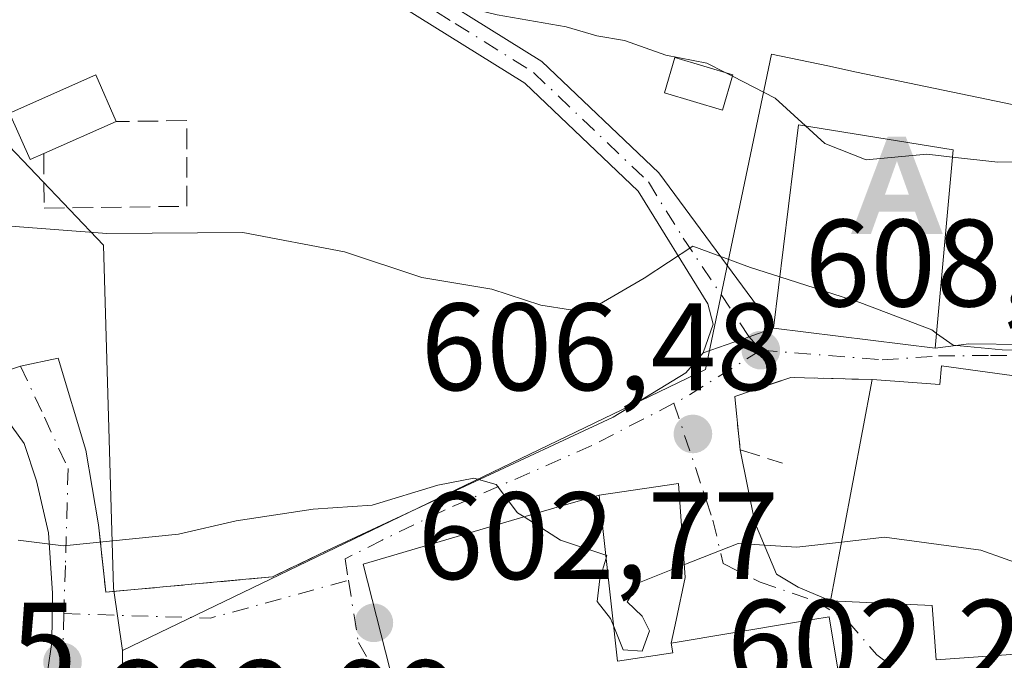
# Model space of a CAD drawing. Units: metres. Extents: x 596821 to 600255, y 4756876 to 4759239.
# Drawn here: x 598553 to 598633, y 4758143 to 4758195 of the extents above; entities that cross this region are included whole.
import ezdxf

# ---------------------------------------------------------------- set-up
doc = ezdxf.new("R2010")
doc.units = ezdxf.units.M
doc.header["$MEASUREMENT"] = 0
for name, pattern in [('DGN Style 3', [2.307223458686699, 1.648016756204785, -0.6592067024819142]), ('DGN Style 4', [2.6384748266838614, 1.318413404963828, -0.6592067024819142, 0.001648016756204785, -0.6592067024819142]), ('DGN Style 5', [1.1536117293433497, 0.4944050268614355, -0.6592067024819142])]:
    doc.linetypes.add(name, pattern=pattern)
for name, color, linetype, lineweight in [('Alojamiento puntual', 7, 'Continuous', 0), ('Camino Cxs', 7, 'Continuous', 0), ('Camino eje', 30, 'DGN Style 4', 13), ('Cementerio Cxs', 135, 'Continuous', 0), ('Curva de nivel maestra depresión', 30, 'DGN Style 5', 30), ('Curva de nivel normal', 30, 'Continuous', 0), ('Edificación Cxs', 1, 'Continuous', 13), ('Edificación ligera Cxs', 1, 'Continuous', 0), ('Muro lineal', 1, 'DGN Style 3', 13), ('Núcleo urbano CxS', 7, 'Continuous', 0), ('Pastizal CxS', 92, 'Continuous', 0), ('Punto de cota en terreno', 7, 'Continuous', 0), ('Rótulo de punto de cota en terreno', 7, 'Continuous', 0), ('Seto lineal', 92, 'DGN Style 3', 0), ('Vía urbana Cxs', 4, 'Continuous', 0), ('Vía urbana eje', 4, 'DGN Style 4', 0)]:
    doc.layers.add(name, color=color, linetype=linetype, lineweight=lineweight)
doc.styles.add('Style-Arial', font='txt')

# ---------------------------------------------------------------- blocks, each defined once
blk = doc.blocks.new('5PATER')
at = {"layer": 'Cementerio Cxs', "linetype": 'Continuous', "lineweight": 0}
h = blk.add_hatch(color=51, dxfattribs=at)
edge = h.paths.add_edge_path()
edge.add_ellipse((0, 0), major_axis=(-0.1095731443231308, -0.1110710700762829), ratio=0.9994222409660322, start_angle=0, end_angle=360)
blk = doc.blocks.new('*U23')
at = {"layer": 'Vía urbana Cxs', "color": 4, "linetype": 'Continuous', "lineweight": 0}
for points in [[(598551.3232000005, 4758136.158299999, 607.2407999999997), (598553.3869000003, 4758137.5341, 608.3087999999989), (598555.1860999997, 4758140.1271, 606.2863999999972), (598555.8211000003, 4758144.572100001, 605.8708000000044), (598555.8739999998, 4758148.5408, 606.7609999999986), (598555.5565, 4758153.409200001, 607.5954000000056), (598554.6040000003, 4758157.589600001, 607.1444999999949), (598553.5986000003, 4758160.605900001, 607.4315999999963), (598551.6407000005, 4758163.3046, 608.042300000001)], [(598550.1061000006, 4758165.7917, 609.8525999999983), (598553.3000999996, 4758166.860099999, 608.0227000000014), (598556.3503000002, 4758167.484999999, 608.403999999995), (598558.5728000002, 4758160.0767, 606.9045999999944), (598559.6001000004, 4758154.050100001, 606.2136000000028), (598560.1801000005, 4758148.610099999, 605.061400000006), (598571.4830999998, 4758149.6514, 604.8417999999947), (598573.6401000004, 4758149.850099999, 604.6601999999984), (598578.0301000001, 4758151.9801, 604.9600999999967), (598601.1179000001, 4758162.7225, 610.0149999999994), (598606.9916000003, 4758166.320900001, 614.0868999999948), (598608.3800999997, 4758167.920100001, 615.1435000000056), (598612.0926000001, 4758169.223300001, 612.3703999999998), (598614.0500999996, 4758169.9101, 613.2848999999987), (598627.1001000004, 4758168.3101, 615.7703000000038), (598629.7988, 4758168.6492, 615.1640999999945), (598634.2438000003, 4758168.5963, 614.064400000003)], [(598643.6201, 4758164.6801, 613.2618999999977), (598627.6001000004, 4758166.880100001, 615.281799999997), (598627.4700999996, 4758165.360099999, 614.7007000000012), (598622.0100999996, 4758165.7601, 613.1974000000046), (598615.4600999998, 4758165.940099999, 610.6196000000054), (598610.9200999998, 4758164.4101, 609.829700000002), (598611.3701, 4758160.110099999, 607.2256999999954), (598612.5509000003, 4758154.247199999, 606.2614999999934), (598614.2971999999, 4758150.0668, 607.0605000000069), (598616.0433999998, 4758149.008400001, 607.9465999999958), (598618.6501000002, 4758147.9101, 609.351800000004), (598626.8601000002, 4758147.530099999, 613.6442999999999), (598627.1700999998, 4758143.1501, 606.649900000004), (598638.4700999996, 4758143.950099999, 608.1912000000011)]]:
    blk.add_polyline3d(points, dxfattribs=at)
blk.add_polyline3d([(598596.6401000004, 4758125.4801, 600.7645000000048), (598598.2301000003, 4758126.710100001, 601.3364000000003), (598598.4600999998, 4758125.970100001, 600.8053999999975), (598607.8501000004, 4758132.300100001, 605.0188999999956), (598620.5701000001, 4758134.4301, 605.7554999999993), (598618.5301000001, 4758146.610099999, 609.0209000000032), (598615.9200999998, 4758146.1801, 608.2115999999951), (598605.8000999996, 4758144.4901, 607.479800000001), (598606.1876999997, 4758146.362600001, 606.5130000000064), (598606.9285000004, 4758149.802200001, 605.6640999999945), (598606.3992999997, 4758157.3693, 606.3145999999979), (598599.9801000003, 4758156.440099999, 607.852899999998), (598596.1401000004, 4758155.3301, 609.3665000000037), (598593.8400999998, 4758154.6601, 609.6002000000008), (598580.9401000004, 4758150.880100001, 606.6777000000002), (598586.3400999998, 4758129.6601, 606.7796999999991), (598588.4001000002, 4758129.920100001, 606.6070999999939), (598588.9600999998, 4758125.020099999, 601.6405999999988)], close=True, dxfattribs=at)
blk = doc.blocks.new('5ALOJA')
at = {"layer": 'Curva de nivel maestra depresión', "linetype": 'Continuous', "lineweight": 0}
h = blk.add_hatch(color=6, dxfattribs=at)
h.paths.add_polyline_path([(-0.3691, -0.3496), (-0.0741, 0.4354), (0.0729, 0.4354), (0.3709000000000001, -0.3496), (0.2119, -0.3496), (0.1469, -0.1686), (-0.1441, -0.1686), (-0.2091, -0.3496)])
h.paths.add_polyline_path([(-0.0961, -0.0326), (0.0009000000000000001, 0.2394), (0.09790000000000001, -0.0326)], flags=16)

msp = doc.modelspace()

# ---------------------------------------------------------------- linework, layer by layer
at = {"layer": 'Camino Cxs', "color": 7, "linetype": 'Continuous', "lineweight": 0, "extrusion": (-0.3311322993683112, 0.9435843296817426, 0.0001144295060378232), "elevation": 4291514.188467643, "flags": 128}
msp.add_lwpolyline([(-2140426.594331698, 122.2090520594462), (-2140424.519938054, 121.2945520534602), (-2140420.585255234, 124.0676520716215)], dxfattribs=at)
at = {"layer": 'Camino Cxs', "color": 7, "linetype": 'Continuous', "lineweight": 0}
msp.add_polyline3d([(598556.7726999996, 4758212.949300001, 619.5348999999987), (598561.5850999998, 4758210.4235, 619.4293999999937), (598582.7600999996, 4758199.3101, 620.8720999999932), (598595.3701, 4758191.4301, 615.8485999999976), (598604.7901, 4758182.450099999, 616.7234999999928), (598614.0500999996, 4758169.9101, 613.2848999999987), (598612.0926000001, 4758169.223300001, 612.3703999999998), (598608.3800999997, 4758167.920100001, 615.1435000000056), (598609.1801000005, 4758170.2401, 614.3739999999962), (598608.7600999996, 4758171.890100001, 614.470100000006), (598603.1201, 4758180.9801, 618.5004999999946), (598594.0000999998, 4758189.670100001, 615.8879000000015), (598581.6700999998, 4758197.370100001, 619.0752000000066), (598552.2953000005, 4758210.5363, 619.2929000000004), (598552.1601, 4758215.370100001, 619.9477999999945)], close=True, dxfattribs=at)
for points in [[(598608.3800999997, 4758167.920100001, 615.1435000000056), (598609.1801000005, 4758170.2401, 614.3739999999962), (598608.7600999996, 4758171.890100001, 614.470100000006), (598603.1201, 4758180.9801, 618.5004999999946), (598594.0000999998, 4758189.670100001, 615.8879000000015), (598581.6700999998, 4758197.370100001, 619.0752000000066), (598552.2953000005, 4758210.5363, 619.2929000000004)], [(598561.5850999998, 4758210.4235, 619.4293999999937), (598582.7600999996, 4758199.3101, 620.8720999999932), (598595.3701, 4758191.4301, 615.8485999999976), (598604.7901, 4758182.450099999, 616.7234999999928), (598614.0500999996, 4758169.9101, 613.2848999999987)]]:
    msp.add_polyline3d(points, dxfattribs=at)
at = {"layer": 'Camino eje', "color": 30, "linetype": 'DGN Style 4', "lineweight": 13}
msp.add_polyline3d([(598554.7062999997, 4758211.8025, 619.3202000000019), (598566.6001000004, 4758205.8081, 619.2743999999948), (598582.2150999998, 4758198.340100001, 619.7795999999944), (598588.3800999997, 4758194.4901, 618.3291999999929), (598594.6851000005, 4758190.550100001, 615.8910999999935), (598603.9550999999, 4758181.715100001, 617.6150000000052), (598606.7751000002, 4758177.170100001, 617.0354999999981), (598612.0941000005, 4758169.2213, 612.3687000000064), (598613.0301000001, 4758168.140100001, 611.812300000005)], dxfattribs=at)
at = {"layer": 'Curva de nivel normal', "color": 30, "linetype": 'Continuous', "lineweight": 0, "flags": 128}
for points, elevation in [([(598610.1432999996, 4758190.544399999), (598608.6799999997, 4758191.300000001), (598605.3700000001, 4758191.949999999), (598602.0199999996, 4758193.109999999), (598599.7999999998, 4758193.5), (598597.3300000001, 4758194.230000001), (598591.7699999996, 4758195.199999999), (598587.6699999999, 4758196.199999999), (598583.9000000004, 4758196.33), (598579.6900000004, 4758197.640000001), (598575.4600000001, 4758199.550000001), (598569.8300000001, 4758200), (598564.8600000005, 4758198.609999999), (598561.4400000004, 4758198.300000001), (598555.7800000003, 4758198.59), (598549.7000000002, 4758197.5)], 615.0000000000001), ([(598610.7344000004, 4758190.239200001), (598610.1432999996, 4758190.544399999)], 615), ([(598616.6227000002, 4758186.2421), (598614.1799999997, 4758188.460000001), (598610.7344000004, 4758190.239200001)], 615), ([(598628.4959000006, 4758183.712900001), (598626.4299999997, 4758183.939999999), (598621.54, 4758183.49), (598618.2000000002, 4758184.810000001), (598616.6227000002, 4758186.2421)], 615), ([(598643.0445999998, 4758183.191500001), (598638.9800000006, 4758183.430000001), (598632.1600000003, 4758183.310000001), (598628.4959000006, 4758183.712900001)], 615), ([(598614.5618000003, 4758174.049799999), (598612.1900000004, 4758174.810000001), (598607.5499999998, 4758176.52), (598603.6200000001, 4758173.960000001), (598600.0099999999, 4758171.850000001), (598597.6799999997, 4758171.380000001), (598595.2699999996, 4758171.77), (598591.3399999999, 4758173.060000001), (598585.6699999999, 4758173.99), (598579.4299999997, 4758176.08), (598571.25, 4758177.619999999), (598560.2599999999, 4758177.539999999), (598552.5199999996, 4758178.140000001)], 610), ([(598627.2072000002, 4758169.493100001), (598626.8200000003, 4758169.77), (598621.0199999996, 4758171.980000001), (598614.5618000003, 4758174.049799999)], 610), ([(598668.1653000005, 4758130.492799999), (598667.8099999996, 4758131.180000001), (598664.04, 4758135.439999999), (598660.8099999996, 4758138.02), (598658.0499999998, 4758140.91), (598658, 4758142.430000001), (598659.3899999997, 4758143.789999999), (598659.3600000005, 4758145.310000001), (598658.6799999997, 4758146.960000001), (598658.4100000003, 4758150.050000001), (598657.9000000004, 4758151.92), (598658.1799999997, 4758154.560000001), (598657.6399999997, 4758157.730000001), (598656.4199999999, 4758159.52), (598654.7599999999, 4758160.560000001), (598653.5099999999, 4758161.789999999), (598651.3399999999, 4758163.279999999), (598649.8200000003, 4758165.939999999), (598647.7000000002, 4758167.609999999), (598645.0899999999, 4758168.109999999), (598632.5, 4758168.16), (598628.54, 4758168.539999999), (598627.2072000002, 4758169.493100001)], 610), ([(598553.1231000006, 4758152.801100001), (598556.7699999996, 4758152.34), (598566.0499999998, 4758153.279999999), (598570.6900000004, 4758154.369999999), (598576.9100000003, 4758155.300000001), (598581.6799999997, 4758155.630000001), (598586.9600000001, 4758157.25), (598589.8700000001, 4758157.82), (598591.6799999997, 4758157.300000001), (598593.4000000004, 4758155.02), (598593.9249, 4758154.684699999)], 605), ([(598593.9249, 4758154.684699999), (598596.8600000005, 4758152.810000001), (598600.5197000002, 4758151.590100001)], 605), ([(598619.5378999999, 4758152.646500001), (598623.0199999996, 4758153.039999999), (598630.79, 4758152), (598634.7000000002, 4758150.600000001), (598638.0300000003, 4758148.57), (598639.4023000002, 4758146.9476)], 605), ([(598601.1601, 4758145.834799999), (598601.9199999999, 4758143.949999999), (598603.4500000002, 4758143.859999999), (598604.0499999998, 4758145.480000001), (598603.4500000002, 4758146.689999999), (598602.25, 4758147.83), (598603.2300000006, 4758149.390000001), (598606.2100000001, 4758150.58), (598611.1900000004, 4758152.550000001), (598615.9400000004, 4758152.24), (598619.5378999999, 4758152.646500001)], 605), ([(598600.5464000005, 4758151.350199999), (598600.04, 4758149.680000001), (598599.8300000001, 4758147.869999999), (598600.9000000004, 4758146.480000001), (598601.1601, 4758145.834799999)], 605), ([(598600.5197000002, 4758151.590100001), (598600.6100000005, 4758151.560000001), (598600.5464000005, 4758151.350199999)], 605)]:
    msp.add_lwpolyline(points, dxfattribs=dict(at, elevation=elevation))
at = {"layer": 'Edificación Cxs', "color": 1, "linetype": 'Continuous', "lineweight": 13, "flags": 128}
for points, elevation in [([(598555.1801000005, 4758184.0001), (598554.0800999999, 4758183.5101), (598552.4200999998, 4758187.270099999), (598559.3701, 4758190.340100001), (598561.0301000001, 4758186.5801)], 617.8564000000042), ([(598627.6001000004, 4758166.880100001), (598643.6201, 4758164.6801), (598641.7137000002, 4758155.301899999), (598641.1233000001, 4758152.3969), (598640.0100999996, 4758146.920100001), (598638.2500999998, 4758147.0001), (598638.4700999996, 4758143.950099999), (598627.1700999998, 4758143.1501), (598626.8601000002, 4758147.530099999), (598618.6501000002, 4758147.9101), (598618.8901000004, 4758149.210100001), (598622.0100999996, 4758165.7601), (598627.4700999996, 4758165.360099999)], 615.281799999997), ([(598599.9801000003, 4758156.440099999), (598601.4700999996, 4758143.050100001), (598605.9301000005, 4758143.7301), (598605.8000999996, 4758144.4901), (598615.9200999998, 4758146.1801), (598618.5301000001, 4758146.610099999), (598620.5701000001, 4758134.4301), (598607.8501000004, 4758132.300100001), (598602.7301000003, 4758131.690099999), (598596.9600999998, 4758130.9801), (598588.4001000002, 4758129.920100001), (598586.3400999998, 4758129.6601), (598580.9401000004, 4758150.880100001), (598593.8400999998, 4758154.6601), (598596.1401000004, 4758155.3301)], 609.6002000000005)]:
    msp.add_lwpolyline(points, close=True, dxfattribs=dict(at, elevation=elevation))
at = {"layer": 'Edificación Cxs', "color": 1, "linetype": 'Continuous', "lineweight": 13, "extrusion": (-0.06848374187716118, -0.03020308616317904, 0.9971949411648265), "elevation": -184091.8720536476, "flags": 128}
msp.add_lwpolyline([(-4112057.919809642, 2460834.220526564), (-4112057.919809642, 2460827.808880597)], dxfattribs=at)
at = {"layer": 'Edificación Cxs', "color": 1, "linetype": 'Continuous', "lineweight": 13}
for points in [[(598555.1801000005, 4758184.0001, 612.9872000000032), (598554.0800999999, 4758183.5101, 612.9367000000057), (598552.4200999998, 4758187.270099999, 614.5151000000042), (598559.3701, 4758190.340100001, 617.8564000000042), (598561.0301000001, 4758186.5801, 613.4670999999944)], [(598628.5500999996, 4758184.3101, 620.2118000000046), (598627.1001000004, 4758168.3101, 615.7703000000038), (598614.0500999996, 4758169.9101, 613.2848999999987), (598616.0800999999, 4758186.3301, 618.3809000000037), (598628.5500999996, 4758184.3101, 620.2118000000046)], [(598622.0100999996, 4758165.7601, 613.1974000000046), (598627.4700999996, 4758165.360099999, 614.7007000000012), (598627.6001000004, 4758166.880100001, 615.281799999997), (598643.6201, 4758164.6801, 613.2618999999977), (598641.7137000002, 4758155.301899999, 613.0457000000024)], [(598641.1233000001, 4758152.3969, 613.2097999999969), (598640.0100999996, 4758146.920100001, 611.0363999999972), (598638.2500999998, 4758147.0001, 612.3280999999988), (598638.4700999996, 4758143.950099999, 608.1912000000011), (598627.1700999998, 4758143.1501, 606.649900000004), (598626.8601000002, 4758147.530099999, 613.6442999999999), (598618.6501000002, 4758147.9101, 609.351800000004), (598618.8901000004, 4758149.210100001, 609.597099999999), (598622.0100999996, 4758165.7601, 613.1974000000046)], [(598588.4001000002, 4758129.920100001, 606.6070999999939), (598586.3400999998, 4758129.6601, 606.7796999999991), (598580.9401000004, 4758150.880100001, 606.6777000000002), (598593.8400999998, 4758154.6601, 609.6002000000008), (598596.1401000004, 4758155.3301, 609.3665000000037), (598599.9801000003, 4758156.440099999, 607.852899999998)], [(598599.9801000003, 4758156.440099999, 607.852899999998), (598601.4700999996, 4758143.050100001, 609.3595999999961), (598605.9301000005, 4758143.7301, 607.7970999999961), (598605.8000999996, 4758144.4901, 607.479800000001), (598615.9200999998, 4758146.1801, 608.2115999999951), (598618.5301000001, 4758146.610099999, 609.0209000000032), (598620.5701000001, 4758134.4301, 605.7554999999993), (598607.8501000004, 4758132.300100001, 605.0188999999956)]]:
    msp.add_polyline3d(points, dxfattribs=at)
msp.add_3dface([(598628.5500999996, 4758184.3101, 620.2118000000046), (598627.1001000004, 4758168.3101, 620.2118000000046), (598614.0500999996, 4758169.9101, 620.2118000000046), (598616.0800999999, 4758186.3301, 620.2118000000046)], dxfattribs=at)
at = {"layer": 'Edificación ligera Cxs', "color": 1, "linetype": 'Continuous', "lineweight": 0}
msp.add_polyline3d([(598610.7701000003, 4758190.360099999, 620.5446999999986), (598609.9301000005, 4758187.5101, 616.2372999999934), (598605.2500999998, 4758188.9001, 618.1315000000031), (598606.0800999999, 4758191.7401, 620.9373999999953), (598610.7701000003, 4758190.360099999, 620.5446999999986)], dxfattribs=at)
msp.add_3dface([(598610.7701000003, 4758190.360099999, 620.9373999999953), (598609.9301000005, 4758187.5101, 620.9373999999953), (598605.2500999998, 4758188.9001, 620.9373999999953), (598606.0800999999, 4758191.7401, 620.9373999999953)], dxfattribs=at)
at = {"layer": 'Muro lineal', "color": 1, "linetype": 'DGN Style 3', "lineweight": 13}
for points in [[(598622.0100999996, 4758165.7601, 613.1974000000046), (598615.4600999998, 4758165.940099999, 610.6196000000054), (598610.9200999998, 4758164.4101, 609.829700000002), (598611.3701, 4758160.110099999, 607.2256999999954), (598614.7801000001, 4758159.0101, 607.3377000000038)], [(598559.6001000004, 4758154.050100001, 606.2136000000028), (598560.1801000005, 4758148.610099999, 605.061400000006), (598573.6401000004, 4758149.850099999, 604.6601999999984), (598578.0301000001, 4758151.9801, 604.9600999999967)]]:
    msp.add_polyline3d(points, dxfattribs=at)
at = {"layer": 'Núcleo urbano CxS', "color": 7, "linetype": 'Continuous', "lineweight": 0}
for points in [[(598524.6979, 4758201.8533, 613.8313999999956), (598535.9989, 4758188.1646, 611.4603000000062), (598545.9730000002, 4758183.3235, 610.1447000000044), (598551.8463000003, 4758185.1665, 610.9397999999928), (598559.9848999997, 4758176.5977, 610.1707000000024), (598560.8082999998, 4758148.9417, 604.5096000000049), (598561.5373999998, 4758143.9157, 603.8754999999946)], [(598629.1042999999, 4758032.749299999, 587.4621999999945), (598627.3475000003, 4758056.008300001, 590.4334999999992), (598630.5466999998, 4758070.135299999, 592.4729999999981), (598621.4457, 4758072.195699999, 591.7893999999942), (598612.2377000004, 4758074.280300001, 591.726800000004), (598600.6778999995, 4758071.926100001, 591.5853000000062), (598570.4594999999, 4758065.772500001, 592.5187000000005), (598569.4546999997, 4758065.5679, 592.5871000000043), (598569.4710999997, 4758067.126300001, 593.1643999999942), (598569.869, 4758105.205, 597.7712000000029), (598570.0897000004, 4758126.331700001, 601.017200000002), (598561.3574000001, 4758126.421800001, 601.766300000003), (598561.5373999998, 4758143.9157, 603.8754999999946), (598608.5717000002, 4758166.5875, 607.9888999999966), (598613.8960999995, 4758192.015500001, 616.6420999999973), (598618.4265000002, 4758191.067299999, 617.3543999999965), (598620.7478999998, 4758190.581300001, 617.7814999999973), (598636.1476999996, 4758187.357899999, 618.524900000004)], [(598637.9644999999, 4758186.977700001, 618.2917000000016), (598636.1476999996, 4758187.357899999, 618.524900000004), (598620.7478999998, 4758190.581300001, 617.7814999999973), (598618.4265000002, 4758191.067299999, 617.3543999999965), (598613.8960999995, 4758192.015500001, 616.6420999999973), (598608.5717000002, 4758166.5875, 607.9888999999966), (598561.5373999998, 4758143.9157, 603.8754999999946)], [(598551.8463000003, 4758185.1665, 610.9397999999928), (598559.9848999997, 4758176.5977, 610.1707000000024), (598560.8082999998, 4758148.9417, 604.5096000000049), (598561.5373999998, 4758143.9157, 603.8754999999946), (598561.3574000001, 4758126.421800001, 601.766300000003), (598570.0897000004, 4758126.331700001, 601.017200000002), (598569.869, 4758105.205, 597.7712000000029), (598551.6129000002, 4758105.7249, 598.434699999998)], [(598561.5373999998, 4758143.9157, 603.8754999999946), (598561.3574000001, 4758126.421800001, 601.766300000003), (598570.0897000004, 4758126.331700001, 601.017200000002), (598569.869, 4758105.205, 597.7712000000029)]]:
    msp.add_polyline3d(points, dxfattribs=at)
at = {"layer": 'Pastizal CxS', "color": 92, "linetype": 'Continuous', "lineweight": 0}
for points in [[(598665.3371000001, 4758275.894300001, 654.7986999999994), (598666.7931000004, 4758265.6995, 651.4498000000021), (598660.9675000003, 4758246.766899999, 643.8181000000042), (598663.8793000003, 4758235.1161, 639.4897999999957), (598676.9870999996, 4758226.377900001, 635.2066999999952), (598678.5635000002, 4758219.363299999, 631.4419000000053), (598678.4694999997, 4758219.3773, 631.4763999999996), (598677.9281000001, 4758218.836300001, 631.3102999999974), (598677.4505000003, 4758218.358899999, 631.1606999999931), (598670.7569000004, 4758211.668299999, 628.0978000000032), (598652.7675000001, 4758208.4527, 626.9265000000014), (598638.3041000003, 4758187.4703, 618.5638000000035), (598637.9644999999, 4758186.977700001, 618.2917000000016), (598636.1476999996, 4758187.357899999, 618.524900000004), (598620.7478999998, 4758190.581300001, 617.7814999999973), (598618.4265000002, 4758191.067299999, 617.3543999999965), (598613.8960999995, 4758192.015500001, 616.6420999999973), (598608.5717000002, 4758166.5875, 607.9888999999966), (598561.5373999998, 4758143.9157, 603.8754999999946), (598560.8082999998, 4758148.9417, 604.5096000000049), (598559.9848999997, 4758176.5977, 610.1707000000024), (598551.8463000003, 4758185.1665, 610.9397999999928)], [(598524.6979, 4758201.8533, 613.8313999999956), (598535.9989, 4758188.1646, 611.4603000000062), (598545.9730000002, 4758183.3235, 610.1447000000044), (598551.8463000003, 4758185.1665, 610.9397999999928), (598559.9848999997, 4758176.5977, 610.1707000000024), (598560.8082999998, 4758148.9417, 604.5096000000049), (598561.5373999998, 4758143.9157, 603.8754999999946)], [(598637.9644999999, 4758186.977700001, 618.2917000000016), (598636.1476999996, 4758187.357899999, 618.524900000004), (598620.7478999998, 4758190.581300001, 617.7814999999973), (598618.4265000002, 4758191.067299999, 617.3543999999965), (598613.8960999995, 4758192.015500001, 616.6420999999973), (598608.5717000002, 4758166.5875, 607.9888999999966), (598561.5373999998, 4758143.9157, 603.8754999999946)]]:
    msp.add_polyline3d(points, dxfattribs=at)
at = {"layer": 'Seto lineal', "color": 92, "linetype": 'DGN Style 3', "lineweight": 0}
msp.add_polyline3d([(598555.1801000005, 4758184.0001, 612.9872000000032), (598555.2001, 4758179.590100001, 611.675700000007), (598566.7100999998, 4758179.7501, 611.194399999993), (598566.7100999998, 4758186.6601, 612.2924999999959), (598561.0301000001, 4758186.5801, 613.4670999999944)], dxfattribs=at)
at = {"layer": 'Vía urbana Cxs', "color": 4, "linetype": 'Continuous', "lineweight": 0, "extrusion": (-0.3311322993683112, 0.9435843296817426, 0.0001144295060378232), "elevation": 4291514.188467643, "flags": 128}
msp.add_lwpolyline([(-2140426.594331698, 122.2090520594462), (-2140424.519938054, 121.2945520534602), (-2140420.585255234, 124.0676520716215)], dxfattribs=at)
at = {"layer": 'Vía urbana Cxs', "color": 4, "linetype": 'Continuous', "lineweight": 0, "extrusion": (-0.1843663781568008, 0.02260430689912915, 0.9825976205522552), "elevation": -2206.559121147802, "flags": 128}
msp.add_lwpolyline([(-4795653.339176483, 14974.37874558289), (-4795653.339176484, 14987.75931781193)], dxfattribs=at)
at = {"layer": 'Vía urbana Cxs', "color": 4, "linetype": 'Continuous', "lineweight": 0}
for points in [[(598627.1001000004, 4758168.3101, 615.7703000000038), (598629.7988, 4758168.6492, 615.1640999999945), (598634.2438000003, 4758168.5963, 614.064400000003), (598640.2233999996, 4758167.961300001, 614.2513000000035), (598645.9384000005, 4758167.061699999, 612.766499999998), (598648.8487999998, 4758165.632900001, 612.1229000000021), (598657.3154999996, 4758159.4417, 612.0503000000026), (598657.9600999998, 4758161.0001, 613.4728999999934)], [(598531.8027999997, 4758142.626900001, 606.6836999999941), (598535.1836000001, 4758139.809599999, 607.6726000000053), (598539.0993999997, 4758137.798699999, 608.4446000000025), (598543.2269000001, 4758136.422900001, 608.0393999999942), (598547.7248000001, 4758135.946599999, 606.0417000000016), (598551.3232000005, 4758136.158299999, 607.2407999999997), (598553.3869000003, 4758137.5341, 608.3087999999989), (598555.1860999997, 4758140.1271, 606.2863999999972), (598555.8211000003, 4758144.572100001, 605.8708000000044), (598555.8739999998, 4758148.5408, 606.7609999999986), (598555.5565, 4758153.409200001, 607.5954000000056), (598554.6040000003, 4758157.589600001, 607.1444999999949), (598553.5986000003, 4758160.605900001, 607.4315999999963), (598551.6407000005, 4758163.3046, 608.042300000001), (598550.1061000006, 4758165.7917, 609.8525999999983), (598553.3000999996, 4758166.860099999, 608.0227000000014), (598556.3503000002, 4758167.484999999, 608.403999999995), (598558.5728000002, 4758160.0767, 606.9045999999944), (598559.6001000004, 4758154.050100001, 606.2136000000028)], [(598578.0301000001, 4758151.9801, 604.9600999999967), (598601.1179000001, 4758162.7225, 610.0149999999994), (598606.9916000003, 4758166.320900001, 614.0868999999948), (598608.3800999997, 4758167.920100001, 615.1435000000056)], [(598641.7137000002, 4758155.301899999, 613.0457000000024), (598643.6201, 4758164.6801, 613.2618999999977), (598627.6001000004, 4758166.880100001, 615.281799999997), (598627.4700999996, 4758165.360099999, 614.7007000000012), (598622.0100999996, 4758165.7601, 613.1974000000046)], [(598622.0100999996, 4758165.7601, 613.1974000000046), (598615.4600999998, 4758165.940099999, 610.6196000000054), (598610.9200999998, 4758164.4101, 609.829700000002), (598611.3701, 4758160.110099999, 607.2256999999954)], [(598611.3701, 4758160.110099999, 607.2256999999954), (598612.5509000003, 4758154.247199999, 606.2614999999934), (598614.2971999999, 4758150.0668, 607.0605000000069), (598616.0433999998, 4758149.008400001, 607.9465999999958), (598618.6501000002, 4758147.9101, 609.351800000004)], [(598605.8000999996, 4758144.4901, 607.479800000001), (598606.1876999997, 4758146.362600001, 606.5130000000064), (598606.9285000004, 4758149.802200001, 605.6640999999945), (598606.3992999997, 4758157.3693, 606.3145999999979), (598599.9801000003, 4758156.440099999, 607.852899999998)], [(598599.9801000003, 4758156.440099999, 607.852899999998), (598596.1401000004, 4758155.3301, 609.3665000000037), (598593.8400999998, 4758154.6601, 609.6002000000008), (598580.9401000004, 4758150.880100001, 606.6777000000002), (598586.3400999998, 4758129.6601, 606.7796999999991), (598588.4001000002, 4758129.920100001, 606.6070999999939)], [(598559.6001000004, 4758154.050100001, 606.2136000000028), (598560.1801000005, 4758148.610099999, 605.061400000006), (598571.4830999998, 4758149.6514, 604.8417999999947), (598573.6401000004, 4758149.850099999, 604.6601999999984), (598578.0301000001, 4758151.9801, 604.9600999999967)], [(598618.6501000002, 4758147.9101, 609.351800000004), (598626.8601000002, 4758147.530099999, 613.6442999999999), (598627.1700999998, 4758143.1501, 606.649900000004), (598638.4700999996, 4758143.950099999, 608.1912000000011), (598638.2500999998, 4758147.0001, 612.3280999999988), (598640.0100999996, 4758146.920100001, 611.0363999999972), (598641.1233000001, 4758152.3969, 613.2097999999969)], [(598607.8501000004, 4758132.300100001, 605.0188999999956), (598620.5701000001, 4758134.4301, 605.7554999999993), (598618.5301000001, 4758146.610099999, 609.0209000000032), (598615.9200999998, 4758146.1801, 608.2115999999951), (598605.8000999996, 4758144.4901, 607.479800000001)]]:
    msp.add_polyline3d(points, dxfattribs=at)
at = {"layer": 'Vía urbana eje', "color": 4, "linetype": 'DGN Style 4', "lineweight": 0, "extrusion": (-0.5349208390408071, 0.8316115452685915, 0.1492713426477577), "elevation": 3636828.30135796, "flags": 128}
msp.add_lwpolyline([(-3077536.686682607, -548406.6302908097), (-3077529.50093994, -548407.2512478438), (-3077528.470438428, -548407.9114445081)], dxfattribs=at)
at = {"layer": 'Vía urbana eje', "color": 4, "linetype": 'DGN Style 4', "lineweight": 0, "extrusion": (0.07007133330848424, -0.6435137863848266, 0.7622204503823254), "elevation": -3019529.726982837, "flags": 128}
msp.add_lwpolyline([(1110103.179879192, 3556450.969769346), (1110114.906201753, 3556448.824763324), (1110126.29469099, 3556451.219260504)], dxfattribs=at)
at = {"layer": 'Vía urbana eje', "color": 4, "linetype": 'DGN Style 4', "lineweight": 0}
for points in [[(598613.0301000001, 4758168.140100001, 611.812300000005), (598622.8130999999, 4758167.353499999, 614.5831000000035), (598627.3513000002, 4758167.669299999, 615.5700999999972), (598631.5581, 4758167.708900001, 614.545100000003), (598636.2326999997, 4758167.6731, 613.7122999999992), (598643.4801000003, 4758166.9901, 614.1042000000016), (598646.5701000001, 4758165.710100001, 611.8450000000012)], [(598553.3000999996, 4758166.860099999, 608.0227000000014), (598555.2301000003, 4758162.7301, 607.3821999999927), (598557.1401000004, 4758158.5801, 606.5571999999956), (598556.9200999998, 4758150.770099999, 606.3126000000047), (598556.8000999996, 4758146.880100001, 605.7498999999953)], [(598606.0164999999, 4758163.856100001, 610.5454999999929), (598599.3957000002, 4758160.441299999, 609.1113999999943), (598587.5022999998, 4758155.228499999, 607.7136000000028), (598582.4889000002, 4758152.8213, 607.1346999999951), (598579.4819, 4758151.301899999, 605.7259000000049), (598579.7585000005, 4758149.5713, 605.9113999999972)], [(598606.0164999999, 4758163.856100001, 610.5454999999929), (598609.1700999998, 4758154.4101, 605.8870000000024), (598609.9801000003, 4758150.920100001, 605.7554999999993), (598612.9801000003, 4758149.420100001, 606.3932000000059), (598617.4669000005, 4758147.876300001, 608.6189000000013), (598620.0100999996, 4758146.300100001, 609.3331000000035), (598622.3901000004, 4758143.550100001, 606.184699999998), (598625.1401000004, 4758141.5101, 604.7008999999962), (598627.9101, 4758139.4901, 603.4545999999973), (598630.6700999998, 4758137.460100001, 602.341499999995)], [(598579.7585000005, 4758149.5713, 605.9113999999972), (598580.5597000001, 4758144.5569, 607.4343999999984), (598581.6709000003, 4758142.651900001, 607.9698999999965), (598583.1791000003, 4758140.191299999, 609.6679000000004), (598584.1315000001, 4758136.2225, 611.1398999999947), (598585.2030999997, 4758131.301300001, 609.4579999999987), (598586.0365000004, 4758127.2929, 603.7127999999939), (598587.4200999998, 4758123.3201, 601.161500000002)], [(598556.8000999996, 4758146.880100001, 605.7498999999953), (598556.6901000004, 4758142.9801, 604.8579999999929), (598556.5000999998, 4758139.5101, 605.3944999999949), (598556.3000999996, 4758136.050100001, 605.1897000000026), (598556.1201, 4758132.590100001, 603.4771000000037)]]:
    msp.add_polyline3d(points, dxfattribs=at)

# ---------------------------------------------------------------- block references
at = {"layer": 'Alojamiento puntual', "color": 7, "linetype": 'Continuous', "lineweight": 0, "xscale": 10, "yscale": 10, "zscale": 10}
msp.add_blockref('5ALOJA', (598624, 4758181), dxfattribs=at)
at = {"layer": 'Punto de cota en terreno', "color": 7, "linetype": 'Continuous', "lineweight": 0, "xscale": 10, "yscale": 10, "zscale": 10}
for p in [(598613.0300000003, 4758168.140000001, 608.2700000000041), (598607.5499999998, 4758161.380000001, 606.4799999999959), (598581.8099999996, 4758146.140000001, 602.7700000000041), (598556.6900000004, 4758142.980000001, 603.6199999999953)]:
    msp.add_blockref('5PATER', p, dxfattribs=at)
at = {"layer": 'Vía urbana Cxs', "color": 4, "linetype": 'Continuous', "lineweight": 0}
msp.add_blockref('*U23', (0, 0), dxfattribs=at)

# ---------------------------------------------------------------- texts
at = {"layer": 'Rótulo de punto de cota en terreno', "color": 7, "linetype": 'Continuous', "lineweight": 0, "style": 'Style-Arial'}
for s, p in [('608,27', (598616.5577999996, 4758171.6678)), ('606,48', (598585.5872, 4758164.9078)), ('602,77', (598585.3378, 4758149.6678)), ('602,95', (598528.6871999997, 4758140.7678)), ('602,24', (598610.2976000002, 4758140.9878)), ('602,09', (598559.6578000003, 4758136.117799999))]:
    msp.add_text(s, height=7.000000000000002, dxfattribs=at).set_placement(p)

doc.saveas('drawing.dxf')
